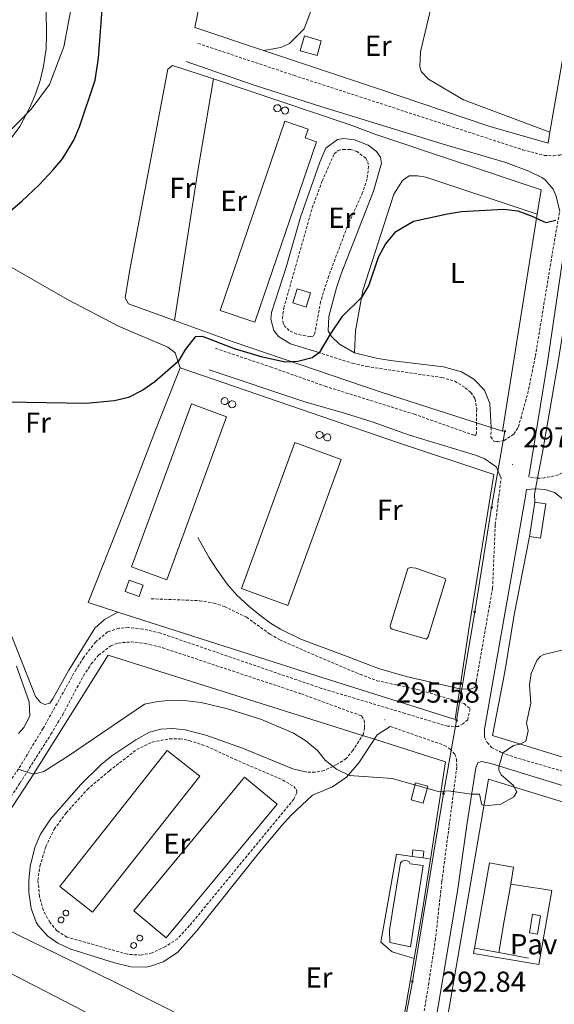
# Model space of a CAD drawing. Units: metres. Extents: x 625005 to 629513, y 4652808 to 4655858.
# Drawn here: x 626205 to 626390, y 4653795 to 4654136 of the extents above; entities that cross this region are included whole.
import ezdxf
from ezdxf.enums import TextEntityAlignment as Align

# ---------------------------------------------------------------- set-up
doc = ezdxf.new("R2010")
doc.units = ezdxf.units.M
doc.header["$MEASUREMENT"] = 0
doc.linetypes.add('TRAZOSX2', pattern=[1.5, 1, -0.5])
for name, color, linetype, lineweight in [('Carátula', 7, 'Continuous', 5), ('Level 12', 142, 'Continuous', 0), ('Level 15', 1, 'Continuous', 0), ('Level 16', 1, 'Continuous', 13), ('Level 20', 19, 'Continuous', 0), ('Level 21', 19, 'Continuous', 0), ('Level 25', 1, 'Continuous', 0), ('Level 26', 19, 'Continuous', 0), ('Level 32', 19, 'Continuous', 0), ('Level 34', 2, 'Continuous', 0), ('Level 36', 19, 'Continuous', 40), ('Level 37', 92, 'Continuous', 0), ('Level 4', 36, 'Continuous', 30), ('Level 41', 39, 'Continuous', 0), ('Level 5', 36, 'Continuous', 0), ('Level 51', 142, 'TRAZOSX2', 13), ('Level 52', 1, 'Continuous', 13), ('Level 7', 1, 'Continuous', 0)]:
    doc.layers.add(name, color=color, linetype=linetype, lineweight=lineweight)
doc.styles.add('Arial', font='ARIAL.TTF', dxfattribs={"height": 0.2})

# ---------------------------------------------------------------- blocks, each defined once
blk = doc.blocks.new('5PELE')
at = {"layer": 'Carátula', "linetype": 'Continuous', "lineweight": 5}
h = blk.add_hatch(color=9, dxfattribs=at)
edge = h.paths.add_edge_path()
edge.add_arc((0, 0), 2.85, 359.999, 719.999)
at = {"layer": 'Carátula', "color": 252, "linetype": 'Continuous', "lineweight": 5}
blk.add_circle((0, 0, 0), 2.85, dxfattribs=at)
blk = doc.blocks.new('5PATER')
at = {"layer": 'Carátula', "linetype": 'Continuous', "lineweight": 5}
h = blk.add_hatch(color=250, dxfattribs=at)
edge = h.paths.add_edge_path()
edge.add_ellipse((0, 0), major_axis=(-1.33, -1.34), ratio=0.999422, start_angle=0, end_angle=360)

msp = doc.modelspace()

# ---------------------------------------------------------------- linework, layer by layer
at = {"layer": 'Level 12', "color": 142, "linetype": 'Continuous', "lineweight": 0}
for points in [[(626346.26, 4653921.62, 297.1), (626334.39, 4653925.08, 297.05), (626333.72, 4653925.53, 297.05), (626333.64, 4653926.22, 297.05), (626339.79, 4653946.08, 297.05), (626340.53, 4653946.44, 297.05), (626342.56, 4653946.2, 297.05), (626352.69, 4653942.67, 297.05), (626352.83, 4653941.98, 297.05), (626346.86, 4653922.41, 297.05), (626346.26, 4653921.62, 297.1)], [(626334.39, 4653826.59, 294.05), (626337.23, 4653844.13, 294.05), (626337.77, 4653844.79, 294.05), (626338.69, 4653845.01, 294.05), (626339.49, 4653844.88, 294.05), (626340.22, 4653844.45, 294.05), (626340.61, 4653843.78, 294.05), (626345.1, 4653843.2, 294.05), (626340.72, 4653815.12, 294.05), (626333.58, 4653816.55, 294.05), (626333.4, 4653820.86, 294.05), (626334.39, 4653826.59, 294.05)]]:
    msp.add_polyline3d(points, dxfattribs=at)
at = {"layer": 'Level 15', "linetype": 'Continuous', "lineweight": 13}
for points in [[(626308.33, 4654123.79, 305.38), (626302.51, 4654125.44, 305.37), (626303.96, 4654130.55, 305.37), (626309.78, 4654128.9, 305.38), (626308.33, 4654123.79, 305.38)], [(626381.9, 4653957.21, 299.95), (626383.76, 4653969.12, 300.01)], [(626383.76, 4653969.12, 300.01), (626387.54, 4653968.53, 300.01), (626385.69, 4653956.62, 299.95), (626381.9, 4653957.21, 299.95)], [(626243.26, 4653942.09, 300.45), (626248.15, 4653940.3, 300.45), (626246.71, 4653936.36, 300.45), (626241.82, 4653938.15, 300.45), (626243.26, 4653942.09, 300.45)], [(626340.87, 4653865.93, 297.67), (626342.45, 4653871.89, 297.65), (626346.71, 4653870.76, 297.65), (626345.12, 4653864.79, 297.67), (626340.87, 4653865.93, 297.67)]]:
    msp.add_polyline3d(points, dxfattribs=at)
at = {"layer": 'Level 15', "color": 1, "linetype": 'Continuous', "lineweight": 0}
for points in [[(626294.58, 4654106.74, 310.32), (626295.06, 4654106.64, 310.32), (626295.46, 4654106.37, 310.32), (626295.73, 4654105.96, 310.32), (626295.81, 4654105.47, 310.32), (626295.7, 4654105, 310.32), (626295.41, 4654104.61, 310.32), (626294.99, 4654104.35, 310.32), (626294.51, 4654104.29, 310.32), (626294.03, 4654104.41, 310.32), (626293.65, 4654104.71, 310.32), (626293.41, 4654105.14, 310.32), (626293.35, 4654105.62, 310.32), (626293.49, 4654106.09, 310.32), (626293.81, 4654106.47, 310.32), (626294.24, 4654106.69, 310.32), (626294.58, 4654106.74, 310.32)], [(626297.25, 4654105.94, 310.32), (626297.73, 4654105.85, 310.32), (626298.13, 4654105.57, 310.32), (626298.39, 4654105.16, 310.32), (626298.48, 4654104.68, 310.32), (626298.37, 4654104.2, 310.32), (626298.08, 4654103.81, 310.32), (626297.66, 4654103.55, 310.32), (626297.18, 4654103.49, 310.32), (626296.7, 4654103.61, 310.32), (626296.32, 4654103.91, 310.32), (626296.08, 4654104.34, 310.32), (626296.03, 4654104.82, 310.32), (626296.17, 4654105.29, 310.32), (626296.48, 4654105.67, 310.32), (626296.91, 4654105.89, 310.32), (626297.25, 4654105.94, 310.32)], [(626304.55, 4654036.67, 302.08), (626299.9, 4654038.09, 302.12), (626301.39, 4654042.98, 302.12), (626306.04, 4654041.56, 302.08), (626304.55, 4654036.67, 302.08)], [(626276.29, 4654005.3, 306.31), (626276.77, 4654005.21, 306.31), (626277.17, 4654004.93, 306.31), (626277.44, 4654004.52, 306.31), (626277.52, 4654004.04, 306.31), (626277.41, 4654003.56, 306.31), (626277.12, 4654003.17, 306.31), (626276.7, 4654002.91, 306.31), (626276.22, 4654002.85, 306.31), (626275.75, 4654002.97, 306.31), (626275.36, 4654003.27, 306.31), (626275.12, 4654003.7, 306.31), (626275.07, 4654004.18, 306.31), (626275.21, 4654004.65, 306.31), (626275.52, 4654005.03, 306.31), (626275.95, 4654005.25, 306.31), (626276.29, 4654005.3, 306.31)], [(626278.92, 4654004.19, 306.31), (626279.4, 4654004.09, 306.31), (626279.8, 4654003.82, 306.31), (626280.07, 4654003.41, 306.31), (626280.15, 4654002.93, 306.31), (626280.04, 4654002.45, 306.31), (626279.75, 4654002.06, 306.31), (626279.33, 4654001.81, 306.31), (626278.85, 4654001.74, 306.31), (626278.38, 4654001.86, 306.31), (626277.99, 4654002.16, 306.31), (626277.75, 4654002.59, 306.31), (626277.7, 4654003.07, 306.31), (626277.84, 4654003.54, 306.31), (626278.15, 4654003.92, 306.31), (626278.58, 4654004.14, 306.31), (626278.92, 4654004.19, 306.31)], [(626309.16, 4653993.59, 305.6), (626309.64, 4653993.49, 305.6), (626310.04, 4653993.22, 305.6), (626310.31, 4653992.81, 305.6), (626310.39, 4653992.32, 305.6), (626310.28, 4653991.85, 305.6), (626309.99, 4653991.45, 305.6), (626309.57, 4653991.2, 305.6), (626309.09, 4653991.13, 305.6), (626308.61, 4653991.26, 305.6), (626308.23, 4653991.56, 305.6), (626307.99, 4653991.98, 305.6), (626307.94, 4653992.47, 305.6), (626308.08, 4653992.94, 305.6), (626308.39, 4653993.32, 305.6), (626308.82, 4653993.54, 305.6), (626309.16, 4653993.59, 305.6)], [(626311.89, 4653992.74, 305.6), (626312.36, 4653992.64, 305.6), (626312.77, 4653992.37, 305.6), (626313.03, 4653991.95, 305.6), (626313.11, 4653991.47, 305.6), (626313, 4653991, 305.6), (626312.71, 4653990.6, 305.6), (626312.3, 4653990.35, 305.6), (626311.81, 4653990.28, 305.6), (626311.34, 4653990.41, 305.6), (626310.95, 4653990.71, 305.6), (626310.71, 4653991.13, 305.6), (626310.66, 4653991.62, 305.6), (626310.8, 4653992.09, 305.6), (626311.11, 4653992.47, 305.6), (626311.55, 4653992.69, 305.6), (626311.89, 4653992.74, 305.6)], [(626341.26, 4653846.35, 296.27), (626341.52, 4653848.61, 296.27), (626345.33, 4653848.17, 296.27), (626345.07, 4653845.91, 296.27)], [(626345.07, 4653845.91, 296.27), (626341.26, 4653846.35, 296.27)], [(626221.34, 4653827.77, 301.09), (626221.73, 4653827.69, 301.09), (626222.06, 4653827.47, 301.09), (626222.27, 4653827.13, 301.09), (626222.34, 4653826.74, 301.09), (626222.25, 4653826.35, 301.09), (626222.02, 4653826.03, 301.09), (626221.67, 4653825.82, 301.09), (626221.28, 4653825.77, 301.09), (626220.89, 4653825.87, 301.09), (626220.58, 4653826.11, 301.09), (626220.38, 4653826.46, 301.09), (626220.34, 4653826.86, 301.09), (626220.45, 4653827.24, 301.09), (626220.71, 4653827.55, 301.09), (626221.06, 4653827.73, 301.09), (626221.34, 4653827.77, 301.09)], [(626219.63, 4653825.38, 301.09), (626220.02, 4653825.3, 301.09), (626220.35, 4653825.07, 301.09), (626220.57, 4653824.74, 301.09), (626220.63, 4653824.35, 301.09), (626220.54, 4653823.96, 301.09), (626220.31, 4653823.63, 301.09), (626219.97, 4653823.43, 301.09), (626219.57, 4653823.37, 301.09), (626219.18, 4653823.47, 301.09), (626218.87, 4653823.72, 301.09), (626218.67, 4653824.07, 301.09), (626218.63, 4653824.47, 301.09), (626218.74, 4653824.85, 301.09), (626219, 4653825.16, 301.09), (626219.35, 4653825.34, 301.09), (626219.63, 4653825.38, 301.09)], [(626381.84, 4653819.95, 297.08), (626382.93, 4653826.32, 297.08), (626385.72, 4653825.84, 297.08), (626384.64, 4653819.47, 297.08), (626381.84, 4653819.95, 297.08)], [(626246.93, 4653819.11, 301.38), (626247.32, 4653819.03, 301.38), (626247.65, 4653818.81, 301.38), (626247.86, 4653818.47, 301.38), (626247.93, 4653818.08, 301.38), (626247.84, 4653817.69, 301.38), (626247.6, 4653817.37, 301.38), (626247.26, 4653817.16, 301.38), (626246.87, 4653817.11, 301.38), (626246.48, 4653817.21, 301.38), (626246.17, 4653817.45, 301.38), (626245.97, 4653817.8, 301.38), (626245.93, 4653818.2, 301.38), (626246.04, 4653818.58, 301.38), (626246.29, 4653818.89, 301.38), (626246.65, 4653819.07, 301.38), (626246.93, 4653819.11, 301.38)], [(626244.82, 4653816.53, 301.43), (626245.21, 4653816.45, 301.43), (626245.54, 4653816.23, 301.43), (626245.75, 4653815.89, 301.43), (626245.82, 4653815.5, 301.43), (626245.73, 4653815.11, 301.43), (626245.49, 4653814.78, 301.43), (626245.15, 4653814.58, 301.43), (626244.76, 4653814.52, 301.43), (626244.37, 4653814.62, 301.43), (626244.05, 4653814.87, 301.43), (626243.86, 4653815.22, 301.43), (626243.81, 4653815.61, 301.43), (626243.93, 4653816, 301.43), (626244.18, 4653816.31, 301.43), (626244.54, 4653816.49, 301.43), (626244.82, 4653816.53, 301.43)]]:
    msp.add_polyline3d(points, dxfattribs=at)
at = {"layer": 'Level 15', "color": 20, "linetype": 'Continuous', "lineweight": 13}
for points in [[(626308.16, 4654093.88, 304.18), (626286.78, 4654031.37, 304.26), (626274.74, 4654035.49, 304.26), (626297.15, 4654101.04, 304.06), (626305.27, 4654098.27, 303.95), (626304.22, 4654095.22, 304.18), (626308.16, 4654093.88, 304.18)], [(626276.99, 4653998.61, 301.59), (626256.26, 4653942.18, 301.28), (626244.09, 4653946.65, 301.28), (626264.81, 4654003.08, 301.59), (626276.99, 4653998.61, 301.59)], [(626316.63, 4653983.84, 300.68), (626298.19, 4653933.34, 300.68), (626282.14, 4653939.19, 300.68), (626300.58, 4653989.7, 300.68), (626316.63, 4653983.84, 300.68)], [(626267.71, 4653874.18, 297.87), (626230.53, 4653827.05, 297.98), (626219.23, 4653835.97, 297.98), (626256.4, 4653883.09, 297.87), (626267.71, 4653874.18, 297.87)], [(626244.83, 4653827.48, 298.12), (626283.23, 4653873.82, 297.67), (626294.49, 4653864.49, 297.67), (626256.09, 4653818.15, 298.12), (626244.83, 4653827.48, 298.12)], [(626371.23, 4653813.1, 298.35), (626362.86, 4653814.56, 298.35), (626368.03, 4653844.11, 298.35), (626372.88, 4653843.26, 298.35), (626376.4, 4653842.64, 298.35), (626375.38, 4653836.8, 298.35)], [(626375.38, 4653836.8, 298.35), (626373.15, 4653824.08, 298.35), (626371.23, 4653813.1, 298.35)]]:
    msp.add_polyline3d(points, dxfattribs=at)
at = {"layer": 'Level 16', "color": 1, "linetype": 'Continuous', "lineweight": 13, "ltscale": 0.5}
for points in [[(626375.38, 4653836.8, 295.65), (626386.01, 4653835.15, 295.65)], [(626381.6, 4653811.13, 295.65), (626371.23, 4653813.1, 295.65)]]:
    msp.add_polyline3d(points, dxfattribs=at)
at = {"layer": 'Level 20', "color": 19, "linetype": 'Continuous', "lineweight": 0, "ltscale": 0.5}
for points in [[(626289.78, 4654125.53, 302.93), (626265.99, 4654133.46, 303.97), (626271.61, 4654161.23, 304.7), (626275.5, 4654185.99, 306.65), (626280.92, 4654216.66, 307.47), (626319.41, 4654204.65, 305.44), (626322.63, 4654203.54, 305.3)], [(626376.14, 4654186.86, 303.7), (626402.78, 4654178.77, 303.01), (626394.43, 4654128.9, 302.07), (626388.99, 4654097.19, 301.09)], [(626383.76, 4653969.12, 297.49), (626383.67, 4653971.79, 297.49), (626384.03, 4653973.69, 297.54), (626384.71, 4653977.35, 297.65), (626386.28, 4653985.65, 297.88), (626389.07, 4654001.63, 298.62), (626391.93, 4654018.35, 299.09), (626394.97, 4654037.29, 299.33), (626398.04, 4654055.51, 300.07), (626400.74, 4654070.9, 300.65), (626403.66, 4654088.4, 301.63), (626406.67, 4654107.13, 301.78), (626409.84, 4654125.44, 302.21), (626413.97, 4654149.31, 302.6)], [(626519.58, 4654141.21, 296.39), (626511.33, 4654114.37, 296.11), (626505.39, 4654092.99, 295.8), (626503.9, 4654079.32, 295.68), (626501.73, 4654060.35, 295.92), (626499.78, 4654044.56, 296.04), (626497.74, 4654029.12, 295.84), (626494.04, 4654008.37, 295.57), (626491.06, 4653992.48, 295.33), (626487.77, 4653974.1, 294.9), (626483.48, 4653952.01, 295.14), (626481.53, 4653938.31, 294.71), (626479.39, 4653923.09, 294.71), (626475.57, 4653899, 293.62), (626472.87, 4653882.96, 292.52), (626470.48, 4653866.29, 292.14), (626469.39, 4653857.84, 292.1), (626446.48, 4653864.1, 292.46), (626424.2, 4653871.32, 293.35), (626399.77, 4653878.79, 294.13), (626369.03, 4653888.22, 295.5), (626373.37, 4653910.33, 296.28), (626376.57, 4653930.08, 296.82), (626381.9, 4653957.21, 297.06)], [(626388.99, 4654097.19, 301.09), (626388.35, 4654093.45, 300.98), (626367.8, 4654099.31, 300.59), (626328.93, 4654112.51, 301.71), (626298.09, 4654122.76, 302.57), (626289.78, 4654125.53, 302.93)], [(626258.99, 4654031.98, 300.2), (626267.19, 4654084.55, 302.58), (626272.48, 4654115.66, 303.51)], [(626272.48, 4654115.66, 303.51), (626319.43, 4654099.88, 301.17), (626328.69, 4654096.42, 301.62), (626385.88, 4654077.28, 300.21), (626384.53, 4654068.84, 299.98)], [(626384.53, 4654068.84, 299.98), (626372.57, 4653993.71, 297.94), (626368.57, 4653994.99, 298.02), (626363.52, 4653996.6, 298.14), (626330.49, 4654007.15, 298.87), (626279.23, 4654024.62, 300.08), (626258.99, 4654031.98, 300.2)], [(626239.33, 4653931.03, 297.29), (626229, 4653934.33, 297.44), (626241.36, 4653965.48, 297.9), (626252.36, 4653994.06, 298.68), (626260.9, 4654015.62, 299.85)], [(626260.9, 4654015.62, 299.85), (626336.57, 4653989.58, 297.98), (626369.59, 4653978.62, 297.46), (626360.95, 4653925.88, 296.76), (626357.72, 4653904.45, 296.44)], [(626357.07, 4653900.11, 296.37), (626356.13, 4653893.85, 296.28), (626310.84, 4653908.14, 296.24), (626239.33, 4653931.03, 297.29)], [(626341.91, 4653810.99, 293.52), (626335.25, 4653772.65, 292.33), (626332.23, 4653756.5, 291.31), (626283.39, 4653780.13, 293.03), (626237.81, 4653803.02, 293.81), (626181.15, 4653830.64, 295.04), (626208.96, 4653873.06, 295.29), (626235.98, 4653916.08, 296.69), (626324.06, 4653888.27, 296), (626328.16, 4653886.97, 295.97), (626352.78, 4653879.19, 295.77), (626347.57, 4653845.48, 294.64)], [(626357.72, 4653904.45, 296.44), (626357.07, 4653900.11, 296.37)], [(626367.65, 4653873.18, 295.49), (626466.58, 4653842.72, 292.45), (626466.41, 4653794.96, 291.16), (626464.84, 4653734.25, 290.22), (626463.05, 4653718.33, 289.6), (626459.93, 4653708.66, 288.9), (626452.58, 4653694.05, 289.05), (626419.35, 4653710.82, 291.16), (626383.14, 4653730.38, 291.08), (626346.38, 4653749.39, 291.39), (626352.8, 4653786.59, 292.87), (626367.65, 4653873.18, 295.49)], [(626341.26, 4653846.35, 295.1), (626335.83, 4653847.17, 294.57), (626330.43, 4653816.67, 294.17), (626334.33, 4653813.28, 293.56), (626341.91, 4653810.99, 293.52)], [(626347.57, 4653845.48, 294.64), (626344.82, 4653827.71, 294.04), (626341.91, 4653810.99, 293.52)], [(626345.07, 4653845.91, 294.74), (626347.57, 4653845.48, 294.64)]]:
    msp.add_polyline3d(points, dxfattribs=at)
at = {"layer": 'Level 21', "color": 19, "linetype": 'Continuous', "lineweight": 0}
for points in [[(626381.61, 4653977.84, 297.22), (626388.16, 4654017.58, 298.4), (626393.68, 4654055.08, 299.41), (626398.77, 4654082.92, 300.91), (626404.18, 4654113.84, 301.61), (626409.75, 4654149.73, 302.24), (626413.76, 4654172.91, 302.62), (626414.76, 4654175.91, 302.78), (626415.85, 4654176.69, 302.78), (626417.63, 4654177, 302.78), (626421.18, 4654176.57, 302.74), (626443.98, 4654169.29, 302.05), (626464.58, 4654162.7, 300.95), (626489.5, 4654155.06, 298.91), (626514.48, 4654147.44, 296.45), (626518.32, 4654145.89, 296.21), (626521.79, 4654143.36, 295.78), (626523.49, 4654140.81, 295.63)], [(626392.35, 4654069.78, 300.26), (626391.13, 4654075.1, 300.47), (626390.04, 4654077.47, 300.63), (626387.32, 4654080.74, 300.78), (626386.11, 4654081.56, 300.82), (626381.64, 4654083.76, 300.86), (626373.71, 4654086.75, 300.35), (626351.7, 4654093.23, 300.57), (626310.01, 4654106, 301.24), (626286.23, 4654113.59, 302.58), (626262.98, 4654121.66, 303.46)], [(626321.3, 4654020.81, 299.59), (626316.13, 4654023.77, 299.76), (626313.29, 4654026.48, 299.96), (626312.12, 4654028.42, 300.08), (626312.43, 4654033.41, 300.11), (626315.08, 4654043.36, 300.4), (626316.69, 4654048.1, 300.5), (626327.87, 4654076.83, 300.58), (626330.67, 4654086.5, 300.82), (626330.24, 4654088.55, 300.82), (626328.92, 4654090.57, 300.82), (626325.97, 4654092.75, 300.82), (626321.32, 4654094.59, 300.78), (626317.61, 4654095.08, 300.78), (626315.35, 4654094.63, 300.78), (626311.34, 4654091.63, 301.16), (626309.27, 4654086.82, 301.13), (626302.55, 4654067.81, 301.04), (626297.66, 4654050.45, 301.44), (626292.6, 4654034.8, 301.44), (626292.35, 4654032.42, 301.36), (626293.34, 4654028.57, 300.97), (626295.01, 4654026.43, 300.74), (626299.13, 4654023.94, 300.74), (626308.58, 4654020.97, 300.04)], [(626368.57, 4653994.99, 297.84), (626368.17, 4654003.25, 298.31), (626366.32, 4654007.82, 298.31), (626362.67, 4654011.73, 298.31), (626358.33, 4654014.23, 298.56), (626352.06, 4654015.91, 298.68), (626333.76, 4654018.17, 298.7), (626328.84, 4654018.96, 298.98), (626321.3, 4654020.81, 299.59)], [(626270.97, 4654014.93, 299.72), (626303.79, 4654003.95, 299.62), (626318.21, 4653999.78, 299.35), (626327.75, 4653996.83, 298.87), (626340.29, 4653992.33, 297.84), (626363.14, 4653985.37, 297.62), (626366.47, 4653984.07, 297.56), (626370.31, 4653981.33, 297.48), (626372.09, 4653977.34, 297.37)], [(626366.29, 4653887.64, 295.44), (626366.26, 4653890.42, 295.44), (626369.98, 4653911.47, 296.38), (626377.32, 4653952.69, 296.61), (626380.51, 4653971.12, 297.02), (626380.88, 4653973.42, 297.09), (626384.03, 4653973.69, 297.21), (626387.33, 4653973.5, 297.24), (626390.53, 4653972.45, 297.27), (626402.21, 4653963.15, 297.49), (626406.42, 4653961.82, 297.52), (626411.01, 4653961.59, 297.52), (626416.68, 4653962.4, 297.55), (626421.27, 4653964.04, 297.64), (626425.75, 4653966.91, 297.64), (626431.3, 4653972.46, 297.63), (626446.96, 4653990.71, 297.8), (626451.14, 4653993.46, 297.8), (626455.13, 4653994.27, 297.8)], [(626357.72, 4653904.45, 296.07), (626339.22, 4653908.73, 296.2), (626329.59, 4653911.45, 296.16), (626319.69, 4653915.27, 296.2), (626302.76, 4653921.64, 296.78), (626295.71, 4653925.05, 296.79), (626292.52, 4653926.97, 296.79), (626288.52, 4653929.95, 297.15), (626284.71, 4653933.06, 297.62), (626280.57, 4653936.83, 297.82), (626277.27, 4653940.59, 297.82), (626273.59, 4653945.77, 297.77), (626270.88, 4653949.97, 297.75), (626267.05, 4653956.78, 298)], [(626362.96, 4653904.86, 296.16), (626361.35, 4653904.26, 296.07), (626357.72, 4653904.45, 296.07)], [(626333.7, 4653891.37, 295.52), (626329.17, 4653888.53, 295.59), (626322.84, 4653878.77, 295.28), (626318.53, 4653873.81, 295), (626313.62, 4653870.48, 294.69), (626306.73, 4653867.54, 294.57), (626299.38, 4653860.65, 294.57), (626295.96, 4653857.01, 294.57), (626288.38, 4653847.83, 294.61), (626266.53, 4653820.44, 294.42), (626260, 4653813.08, 294.26), (626255.02, 4653809.81, 294.14), (626250.25, 4653808.2, 294.12), (626248.89, 4653808.01, 294.1), (626243.88, 4653808.18, 294.04), (626238.15, 4653809.51, 293.96), (626223.1, 4653814.24, 293.72), (626218.59, 4653816.34, 293.79), (626215.04, 4653818.73, 293.91), (626211.72, 4653822.46, 294.03), (626211.06, 4653823.63, 294.07), (626209.33, 4653828.32, 294.24), (626208.51, 4653834, 294.34), (626208.46, 4653837.92, 294.38), (626208.95, 4653842.86, 294.4), (626210.55, 4653849.51, 294.46), (626212.53, 4653854.11, 294.58), (626216.05, 4653859.33, 294.74), (626226.36, 4653871.19, 294.57), (626233.51, 4653878.17, 294.43), (626237.2, 4653881.23, 294.38), (626245.51, 4653886.76, 294.72), (626250.33, 4653889.43, 294.77), (626254.17, 4653890.43, 294.73), (626258.25, 4653890.68, 294.69), (626262.6, 4653890.19, 294.69), (626269.78, 4653888.39, 294.46), (626282.46, 4653883.85, 294.65), (626299.97, 4653876.68, 294.81), (626304.84, 4653875.52, 294.8)], [(626469.63, 4653844.69, 290.96), (626467.95, 4653847.59, 291.15), (626464.67, 4653850.15, 291.31), (626459.83, 4653852.33, 291.7), (626447.31, 4653855.72, 291.93), (626417.57, 4653863.6, 293.6), (626393.64, 4653870.8, 294.08), (626368.49, 4653878.58, 295.21), (626365.3, 4653879.23, 295.25), (626363.99, 4653878.8, 295.25), (626363.31, 4653877.05, 295.25), (626360.27, 4653858, 294.74), (626356.98, 4653834.36, 294.28), (626346.34, 4653771.09, 291.81), (626343.55, 4653757.6, 291.34), (626340.98, 4653747.96, 290.84), (626337.97, 4653740.04, 290.64), (626335.75, 4653735.96, 290.4), (626330.47, 4653728.41, 290.11), (626323.97, 4653720.81, 289.77), (626317.33, 4653714.17, 289.55), (626309.98, 4653707.39, 289.51), (626300.6, 4653697.57, 289.38), (626277.89, 4653672.29, 289.04)]]:
    msp.add_polyline3d(points, dxfattribs=at)
at = {"layer": 'Level 21', "color": 19, "linetype": 'TRAZOSX2', "lineweight": 0}
for points in [[(626267.07, 4654127.97, 303.52), (626300.25, 4654116.91, 302.5), (626353.57, 4654099.59, 300.4), (626369.33, 4654094.46, 300.62), (626379.47, 4654091.16, 300.76), (626386.96, 4654089.2, 301.07), (626390.18, 4654089.05, 301.07), (626392.42, 4654089.3, 301.07), (626394.14, 4654089.92, 301.07), (626396.01, 4654091.35, 301.08), (626401.54, 4654125.62, 301.88), (626409.1, 4654174.56, 302.75)], [(626305.88, 4654026.41, 300.18), (626301.27, 4654027.25, 300.62), (626298.69, 4654028.51, 300.73), (626297.18, 4654029.93, 301.02), (626296.61, 4654030.94, 301.22), (626296.3, 4654032.76, 301.4), (626296.8, 4654036.28, 301.4), (626306.64, 4654070.96, 301.3), (626310.11, 4654080.33, 301.09), (626314.25, 4654089.7, 300.95), (626315.6, 4654090.89, 300.91), (626317.33, 4654091.27, 300.91), (626319.86, 4654091.2, 300.91), (626321.97, 4654090.63, 300.91), (626325.23, 4654088.21, 300.8), (626325.89, 4654086.98, 300.72), (626326.17, 4654085.36, 300.64), (626325.62, 4654081.04, 300.48), (626324.08, 4654076.28, 300.48), (626318.8, 4654064.54, 300.48), (626312.37, 4654047.43, 300.32), (626309.55, 4654038.49, 300.25), (626307.56, 4654027.56, 300.25), (626306.99, 4654026.61, 300.29), (626305.88, 4654026.41, 300.18)], [(626368.57, 4653994.99, 297.84), (626368.56, 4653991.73, 297.8), (626369.65, 4653990.14, 297.68), (626370.71, 4653990.02, 297.68), (626370.81, 4653990.03, 297.68), (626373.08, 4653990.43, 297.68), (626376.48, 4653992.67, 297.72), (626378.04, 4653995.08, 297.76), (626381.28, 4654006.67, 298.09), (626383.93, 4654019.67, 298.45), (626390.03, 4654056.57, 299.58), (626392.35, 4654069.78, 300.26)], [(626308.58, 4654020.97, 300.04), (626320.65, 4654017.17, 299.14), (626325.52, 4654016.04, 298.95), (626351.55, 4654012.25, 298.75), (626356.01, 4654010.98, 298.71), (626359.65, 4654008.73, 298.6), (626361.53, 4654007.09, 298.6), (626363.11, 4654004.81, 298.56), (626363.6, 4654001.24, 298.48), (626363.52, 4653996.6, 297.83), (626363.54, 4653992.96, 297.83), (626363.29, 4653992.25, 297.83), (626362.63, 4653992.24, 297.76), (626342.08, 4653999.51, 298.07), (626311.46, 4654009.12, 299.35), (626292.59, 4654015.78, 299.12), (626272.78, 4654022.48, 299.8)], [(626362.96, 4653904.86, 296.16), (626363.49, 4653907.26, 296.22), (626369.1, 4653939.26, 296.52), (626370.04, 4653961.3, 297.02), (626371.09, 4653969.55, 297.2), (626372.09, 4653977.34, 297.37)], [(626394.49, 4653980.01, 297.63), (626391.95, 4653978.57, 297.55), (626387.06, 4653977.45, 297.26), (626384.71, 4653977.35, 297.22), (626381.61, 4653977.84, 297.22)], [(626250.92, 4653935.63, 297.54), (626267.67, 4653934.94, 297.54), (626272.59, 4653934.15, 297.54), (626276.26, 4653932.96, 297.54), (626283.9, 4653929.21, 297.62), (626292.01, 4653923.37, 296.79), (626295.44, 4653921.37, 296.53), (626309.17, 4653915.35, 296.46), (626323.19, 4653909.46, 296.02), (626329.08, 4653907.24, 295.91), (626343.13, 4653904.2, 295.91), (626357.07, 4653900.11, 296.06)], [(626357.07, 4653900.11, 296.06), (626359.24, 4653899.33, 296.06), (626361.35, 4653897.51, 296.06), (626360.51, 4653893.73, 295.88), (626358.83, 4653892.29, 295.8), (626357.26, 4653891.41, 295.76), (626353.58, 4653891.45, 295.65), (626338.79, 4653895.92, 295.46), (626309.89, 4653904.57, 295.93), (626254.11, 4653923.71, 296.39), (626247.95, 4653925.13, 296.4), (626242.98, 4653925.64, 296.47), (626239.71, 4653925.41, 296.51), (626235.78, 4653924.13, 296.51), (626231.59, 4653920.63, 296.43), (626227.55, 4653915.35, 296.33), (626224.88, 4653911.15, 296.23), (626213.44, 4653890.75, 295.47), (626205.7, 4653877.92, 295.02), (626194.82, 4653861.41, 294.79), (626161.06, 4653807.82, 294.58), (626151.54, 4653794.44, 294.38)], [(626188.3, 4653845.83, 294.66), (626205.46, 4653871.81, 294.96), (626216.17, 4653888.69, 295.28), (626220.23, 4653895.52, 295.52), (626227.39, 4653908.9, 296.24), (626230.15, 4653913.04, 296.39), (626232.68, 4653916.1, 296.44), (626236.91, 4653919.32, 296.44), (626239.44, 4653920.28, 296.44), (626243.87, 4653920.67, 296.59), (626248.83, 4653920.13, 296.52), (626254.77, 4653918.66, 296.52), (626302.93, 4653902.65, 296.02), (626323.72, 4653895.03, 295.68), (626324.63, 4653893.54, 295.51), (626324.81, 4653890.99, 295.51), (626324.39, 4653888.79, 295.51), (626320.75, 4653883.09, 295.31), (626318.42, 4653880.29, 295.2), (626315.1, 4653878.16, 295.08), (626310.78, 4653876.15, 294.92), (626307.67, 4653875.55, 294.85), (626304.84, 4653875.52, 294.8)], [(626333.7, 4653891.37, 295.52), (626352.44, 4653884.83, 295.52), (626354.31, 4653883.59, 295.52), (626356.07, 4653881.79, 295.48), (626356.58, 4653880.09, 295.4), (626356.73, 4653877.41, 295.32), (626351.55, 4653837.62, 294.37), (626349.31, 4653817.76, 293.56), (626347.06, 4653802.71, 293.09), (626342.45, 4653774.74, 291.87)], [(626279.8, 4653880.04, 294.65), (626296.41, 4653872.85, 294.65), (626300.24, 4653870.6, 294.69), (626301.2, 4653869.5, 294.65), (626301.35, 4653868.35, 294.57), (626300.28, 4653866.21, 294.5), (626264.18, 4653822.41, 294.34), (626260.01, 4653817.88, 294.26), (626255.84, 4653815.14, 294.26), (626251.18, 4653813, 294.18), (626247.36, 4653812.19, 294.18), (626242.64, 4653812.49, 294.1), (626221.7, 4653818.45, 293.83), (626218.24, 4653820.65, 293.79), (626215.74, 4653823.59, 293.87), (626213.53, 4653827.68, 293.95), (626212.21, 4653832.5, 294.05), (626211.66, 4653838.12, 294.14), (626212.37, 4653843.05, 294.23), (626214.4, 4653849.8, 294.42), (626217.28, 4653855.8, 294.48), (626221.45, 4653861.43, 294.53), (626228.77, 4653869.59, 294.53), (626236.4, 4653876.05, 294.46), (626245.89, 4653883.42, 294.49), (626251.25, 4653885.99, 294.5), (626257.24, 4653887.1, 294.53), (626260.83, 4653887.12, 294.53), (626264.06, 4653886.51, 294.53), (626270.06, 4653884.53, 294.5), (626279.8, 4653880.04, 294.65)], [(626366.29, 4653887.64, 295.44), (626367.29, 4653885.89, 295.44), (626368.72, 4653884.1, 295.21), (626372, 4653882.49, 295.04), (626372.33, 4653882.36, 295.02), (626376.68, 4653880.73, 294.82), (626407.54, 4653871.76, 293.84)]]:
    msp.add_polyline3d(points, dxfattribs=at)
at = {"layer": 'Level 25', "color": 1, "linetype": 'Continuous', "lineweight": 0}
msp.add_polyline3d([(626386.01, 4653835.15, 294.52), (626389.66, 4653834.58, 294.52), (626385.13, 4653808.93, 294.52), (626362.54, 4653812.81, 294.34), (626362.86, 4653814.56, 294.34)], dxfattribs=at)
at = {"layer": 'Level 32', "color": 6, "linetype": 'Continuous', "lineweight": 0, "ltscale": 0.5}
msp.add_polyline3d([(626373.34, 4653993.61, 297.77), (626368.77, 4653967.18, 297.16), (626362.91, 4653931.05, 296.44), (626356.65, 4653893.44, 295.82), (626352.14, 4653868.16, 295.02), (626341.32, 4653803.06, 293.14), (626329.37, 4653740.17, 290.6), (626299.38, 4653710.34, 289.98), (626271.8, 4653680.68, 289.07), (626244.38, 4653654.74, 288.2), (626218.04, 4653628.02, 287.65), (626196.89, 4653607.62, 287.09), (626181.54, 4653592.51, 286.44), (626154.78, 4653563.99, 286.08), (626175.16, 4653564.72, 285.55)], dxfattribs=at)
at = {"layer": 'Level 34', "color": 19, "linetype": 'Continuous', "lineweight": 13, "ltscale": 0.5}
msp.add_polyline3d([(625897.87, 4653963.2, 279.07), (626329.37, 4653740.17, 290.6), (626446.37, 4653689.04, 287.84), (626694.84, 4653270.56, 279.95), (626697.49, 4653231.67, 279.43)], dxfattribs=at)
at = {"layer": 'Level 36', "color": 92, "linetype": 'Continuous', "lineweight": 0}
for points in [[(626289.78, 4654125.53, 302.93), (626295.75, 4654126.52, 303.01), (626298.83, 4654127.9, 302.93), (626303.89, 4654133.07, 302.93), (626306.12, 4654139.11, 303.01), (626312.93, 4654168.28, 303.94), (626320.36, 4654194.47, 305.66), (626322.63, 4654203.54, 305.3)], [(626376.14, 4654186.86, 302.44), (626371.99, 4654184.3, 302.46), (626366.24, 4654179.47, 302.66), (626362.93, 4654177.48, 302.66), (626358.99, 4654175.62, 302.63), (626356.85, 4654172.56, 302.54), (626350.76, 4654152.9, 302.54), (626344.17, 4654125.05, 301.45), (626343.86, 4654119.8, 301.29), (626344.33, 4654118.25, 301.21), (626346.95, 4654115.57, 301.13), (626359.03, 4654108.42, 300.35), (626388.99, 4654097.19, 301.09)], [(626223.71, 4654143.43, 296.64), (626220.61, 4654126.82, 295.94), (626215.61, 4654113.73, 295.32), (626209.32, 4654105.16, 295.08), (626200.31, 4654095.9, 294.62)], [(626272.48, 4654115.66, 303.51), (626258.25, 4654120.33, 303.9), (626256.59, 4654119.1, 303.9), (626243.32, 4654048.98, 301.02), (626241.91, 4654039.84, 300.78), (626243.02, 4654037.75, 300.78), (626258.99, 4654031.98, 300.2)], [(626384.53, 4654068.84, 299.98), (626346.01, 4654081.66, 300.22), (626343.13, 4654082.09, 300.22), (626340.27, 4654082.08, 300.22), (626337.87, 4654080.47, 300.22), (626334.86, 4654075.78, 300.22), (626324.22, 4654042.41, 300.06), (626321.68, 4654028.43, 299.75), (626321.3, 4654020.81, 299.59)], [(626202.37, 4654050.51, 301.67), (626221.88, 4654039.26, 300.92), (626239.6, 4654030.03, 300.61), (626256.64, 4654022.76, 300.42), (626259.15, 4654020.85, 300.22), (626260.9, 4654015.62, 299.85)], [(626239.33, 4653931.03, 297.29), (626234.67, 4653928.48, 297.08), (626231.31, 4653925.41, 296.76), (626222.36, 4653910.85, 296.37), (626216.97, 4653901.19, 295.98), (626215.73, 4653899.46, 295.73), (626214.03, 4653899.05, 295.43), (626212.57, 4653899.71, 295.4), (626210.85, 4653901.76, 295.25), (626200.31, 4653928.39, 296.33)]]:
    msp.add_polyline3d(points, dxfattribs=at)
at = {"layer": 'Level 4', "color": 36, "linetype": 'Continuous', "lineweight": 30}
for points in [[(626194.85, 4654063.87, 300), (626206.04, 4654073.3, 300), (626211.93, 4654078.85, 300), (626216.99, 4654084.14, 300), (626220.13, 4654088.03, 300), (626224.1, 4654094.46, 300), (626226.09, 4654099.03, 300), (626231.52, 4654115.19, 300), (626232.58, 4654122.89, 300), (626234.41, 4654146.02, 300)], [(626391.01, 4654066.62, 300), (626387.64, 4654065.77, 300), (626382.64, 4654068.17, 300), (626377.96, 4654069.92, 300), (626372.87, 4654070.43, 300), (626358.4, 4654069.65, 300), (626353.46, 4654068.85, 300), (626341.77, 4654066.26, 300), (626335.28, 4654062.44, 300), (626332.01, 4654058.59, 300), (626329.5, 4654053.8, 300), (626326.21, 4654044.22, 300), (626323.77, 4654039.93, 300), (626316.93, 4654033.24, 300), (626312.83, 4654027.25, 300), (626309, 4654020.83, 300), (626306.61, 4654019.09, 300), (626301.65, 4654017.85, 300), (626297.23, 4654017.62, 300), (626289.41, 4654019.34, 300), (626279.78, 4654022.14, 300), (626268.7, 4654026.5, 300), (626266.08, 4654026.37, 300), (626262.82, 4654022.06, 300), (626260.17, 4654017.81, 300), (626252.12, 4654010.78, 300), (626248.02, 4654007.88, 300), (626243.04, 4654005.33, 300), (626238.19, 4654004.16, 300), (626228.35, 4654003.19, 300), (626200.82, 4654003.74, 300)]]:
    msp.add_polyline3d(points, dxfattribs=at)
at = {"layer": 'Level 5', "color": 36, "linetype": 'Continuous', "lineweight": 0}
for points in [[(626201.15, 4654093.4, 295), (626205.37, 4654099.17, 295), (626208.88, 4654105.81, 295), (626210.84, 4654110.43, 295), (626212.41, 4654115.16, 295), (626213.56, 4654120.03, 295), (626214.46, 4654126.12, 295), (626214.67, 4654131.1, 295), (626214.48, 4654139.52, 295)], [(626398.36, 4653919.08, 295), (626386.91, 4653916.33, 295), (626385.64, 4653915.61, 295), (626384.45, 4653914.21, 295), (626382.43, 4653909.71, 295), (626381.9, 4653905.78, 295), (626382.37, 4653899.51, 295), (626380.88, 4653892.61, 295), (626381.41, 4653889.93, 295), (626380.61, 4653886.34, 295), (626378.52, 4653885.25, 295), (626376.4, 4653884.81, 295), (626372.7, 4653882.23, 295), (626371.23, 4653877.34, 295), (626371.33, 4653876.33, 295), (626372.05, 4653874.61, 295), (626376.35, 4653870.96, 295), (626377.48, 4653868.69, 295), (626376.42, 4653867.03, 295), (626372.02, 4653864.47, 295), (626367.53, 4653864.03, 295), (626365.35, 4653864.28, 295), (626364.56, 4653867.99, 295), (626361.86, 4653867.96, 295), (626353.69, 4653869.12, 295), (626350.7, 4653868.74, 295), (626334.31, 4653873.35, 295), (626319.6, 4653874.37, 295), (626315.04, 4653876.61, 295), (626311.14, 4653879.73, 295), (626308.45, 4653883.04, 295), (626304.42, 4653886.43, 295), (626300.13, 4653889.02, 295), (626289.11, 4653893.78, 295), (626277.78, 4653897.36, 295), (626268.15, 4653899.66, 295), (626263.18, 4653900.23, 295), (626258.13, 4653900.46, 295), (626253.15, 4653900.09, 295), (626248.55, 4653899.11, 295), (626222.21, 4653881.25, 295), (626213.71, 4653875.81, 295), (626210.08, 4653874.85, 295), (626204.81, 4653876.58, 295)], [(626204.91, 4653888.98, 295), (626206.82, 4653891.03, 295), (626208.8, 4653894.91, 295), (626208.67, 4653899.93, 295), (626204.2, 4653912.3, 295)]]:
    msp.add_polyline3d(points, dxfattribs=at)
at = {"layer": 'Level 51', "color": 142, "linetype": 'Continuous', "lineweight": 0}
for points in [[(626346.26, 4653921.62, 297.05), (626334.39, 4653925.08, 297.05), (626333.72, 4653925.53, 297.05), (626333.64, 4653926.22, 297.05), (626339.79, 4653946.08, 297.05), (626340.53, 4653946.44, 297.05), (626342.56, 4653946.2, 297.05), (626352.69, 4653942.67, 297.05), (626352.83, 4653941.98, 297.05), (626346.86, 4653922.41, 297.05), (626346.26, 4653921.62, 297.05)], [(626334.39, 4653826.59, 294.05), (626337.23, 4653844.13, 294.05), (626337.77, 4653844.79, 294.05), (626338.69, 4653845.01, 294.05), (626339.49, 4653844.88, 294.05), (626340.22, 4653844.45, 294.05), (626340.61, 4653843.78, 294.05), (626345.1, 4653843.2, 294.05), (626340.72, 4653815.12, 294.05), (626333.58, 4653816.55, 294.05), (626333.4, 4653820.86, 294.05), (626334.39, 4653826.59, 294.05)]]:
    msp.add_polyline3d(points, close=True, dxfattribs=at)
at = {"layer": 'Level 52', "color": 1, "linetype": 'Continuous', "lineweight": 13}
for points in [[(626308.33, 4654123.79, 305.38), (626302.51, 4654125.44, 305.37), (626303.96, 4654130.55, 305.37), (626309.78, 4654128.9, 305.38), (626308.33, 4654123.79, 305.38)], [(626308.16, 4654093.88, 304.18), (626286.78, 4654031.37, 304.26), (626274.74, 4654035.49, 304.26), (626297.15, 4654101.04, 304.06), (626305.27, 4654098.27, 303.95), (626304.22, 4654095.22, 304.18), (626308.16, 4654093.88, 304.18)], [(626276.99, 4653998.61, 301.59), (626256.26, 4653942.18, 301.28), (626244.09, 4653946.65, 301.28), (626264.81, 4654003.08, 301.59), (626276.99, 4653998.61, 301.59)], [(626316.63, 4653983.84, 300.68), (626298.19, 4653933.34, 300.68), (626282.14, 4653939.19, 300.68), (626300.58, 4653989.7, 300.68), (626316.63, 4653983.84, 300.68)], [(626381.9, 4653957.21, 299.95), (626383.76, 4653969.12, 300.01), (626387.54, 4653968.53, 300.01), (626385.69, 4653956.62, 299.95), (626381.9, 4653957.21, 299.95)], [(626243.26, 4653942.09, 300.45), (626248.15, 4653940.3, 300.45), (626246.71, 4653936.36, 300.45), (626241.82, 4653938.15, 300.45), (626243.26, 4653942.09, 300.45)], [(626267.71, 4653874.18, 297.87), (626230.53, 4653827.05, 297.98), (626219.23, 4653835.97, 297.98), (626256.4, 4653883.09, 297.87), (626267.71, 4653874.18, 297.87)], [(626244.83, 4653827.48, 298.12), (626283.23, 4653873.82, 297.67), (626294.49, 4653864.49, 297.67), (626256.09, 4653818.15, 298.12), (626244.83, 4653827.48, 298.12)], [(626340.87, 4653865.93, 297.67), (626342.45, 4653871.89, 297.65), (626346.71, 4653870.76, 297.65), (626345.12, 4653864.79, 297.67), (626340.87, 4653865.93, 297.67)], [(626371.23, 4653813.1, 298.35), (626362.86, 4653814.56, 298.35), (626368.03, 4653844.11, 298.35), (626372.88, 4653843.26, 298.35), (626376.4, 4653842.64, 298.35), (626375.38, 4653836.8, 298.35), (626373.15, 4653824.08, 298.35), (626371.23, 4653813.1, 298.35)]]:
    msp.add_polyline3d(points, close=True, dxfattribs=at)
at = {"layer": 'Level 52', "color": 1, "linetype": 'Continuous', "lineweight": 0}
for points in [[(626294.58, 4654106.74, 310.32), (626295.06, 4654106.64, 310.32), (626295.46, 4654106.37, 310.32), (626295.73, 4654105.96, 310.32), (626295.81, 4654105.47, 310.32), (626295.7, 4654105, 310.32), (626295.41, 4654104.61, 310.32), (626294.99, 4654104.35, 310.32), (626294.51, 4654104.29, 310.32), (626294.03, 4654104.41, 310.32), (626293.65, 4654104.71, 310.32), (626293.41, 4654105.14, 310.32), (626293.35, 4654105.62, 310.32), (626293.49, 4654106.09, 310.32), (626293.81, 4654106.47, 310.32), (626294.24, 4654106.69, 310.32), (626294.58, 4654106.74, 310.32)], [(626297.25, 4654105.94, 310.32), (626297.73, 4654105.85, 310.32), (626298.13, 4654105.57, 310.32), (626298.39, 4654105.16, 310.32), (626298.48, 4654104.68, 310.32), (626298.37, 4654104.2, 310.32), (626298.08, 4654103.81, 310.32), (626297.66, 4654103.55, 310.32), (626297.18, 4654103.49, 310.32), (626296.7, 4654103.61, 310.32), (626296.32, 4654103.91, 310.32), (626296.08, 4654104.34, 310.32), (626296.03, 4654104.82, 310.32), (626296.17, 4654105.29, 310.32), (626296.48, 4654105.67, 310.32), (626296.91, 4654105.89, 310.32), (626297.25, 4654105.94, 310.32)], [(626304.55, 4654036.67, 302.08), (626299.9, 4654038.09, 302.12), (626301.39, 4654042.98, 302.12), (626306.04, 4654041.56, 302.08), (626304.55, 4654036.67, 302.08)], [(626276.29, 4654005.3, 306.31), (626276.77, 4654005.21, 306.31), (626277.17, 4654004.93, 306.31), (626277.44, 4654004.52, 306.31), (626277.52, 4654004.04, 306.31), (626277.41, 4654003.56, 306.31), (626277.12, 4654003.17, 306.31), (626276.7, 4654002.91, 306.31), (626276.22, 4654002.85, 306.31), (626275.75, 4654002.97, 306.31), (626275.36, 4654003.27, 306.31), (626275.12, 4654003.7, 306.31), (626275.07, 4654004.18, 306.31), (626275.21, 4654004.65, 306.31), (626275.52, 4654005.03, 306.31), (626275.95, 4654005.25, 306.31), (626276.29, 4654005.3, 306.31)], [(626278.92, 4654004.19, 306.31), (626279.4, 4654004.09, 306.31), (626279.8, 4654003.82, 306.31), (626280.07, 4654003.41, 306.31), (626280.15, 4654002.93, 306.31), (626280.04, 4654002.45, 306.31), (626279.75, 4654002.06, 306.31), (626279.33, 4654001.81, 306.31), (626278.85, 4654001.74, 306.31), (626278.38, 4654001.86, 306.31), (626277.99, 4654002.16, 306.31), (626277.75, 4654002.59, 306.31), (626277.7, 4654003.07, 306.31), (626277.84, 4654003.54, 306.31), (626278.15, 4654003.92, 306.31), (626278.58, 4654004.14, 306.31), (626278.92, 4654004.19, 306.31)], [(626309.16, 4653993.59, 305.6), (626309.64, 4653993.49, 305.6), (626310.04, 4653993.22, 305.6), (626310.31, 4653992.81, 305.6), (626310.39, 4653992.32, 305.6), (626310.28, 4653991.85, 305.6), (626309.99, 4653991.45, 305.6), (626309.57, 4653991.2, 305.6), (626309.09, 4653991.13, 305.6), (626308.61, 4653991.26, 305.6), (626308.23, 4653991.56, 305.6), (626307.99, 4653991.98, 305.6), (626307.94, 4653992.47, 305.6), (626308.08, 4653992.94, 305.6), (626308.39, 4653993.32, 305.6), (626308.82, 4653993.54, 305.6), (626309.16, 4653993.59, 305.6)], [(626311.89, 4653992.74, 305.6), (626312.36, 4653992.64, 305.6), (626312.77, 4653992.37, 305.6), (626313.03, 4653991.95, 305.6), (626313.11, 4653991.47, 305.6), (626313, 4653991, 305.6), (626312.71, 4653990.6, 305.6), (626312.3, 4653990.35, 305.6), (626311.81, 4653990.28, 305.6), (626311.34, 4653990.41, 305.6), (626310.95, 4653990.71, 305.6), (626310.71, 4653991.13, 305.6), (626310.66, 4653991.62, 305.6), (626310.8, 4653992.09, 305.6), (626311.11, 4653992.47, 305.6), (626311.55, 4653992.69, 305.6), (626311.89, 4653992.74, 305.6)], [(626345.07, 4653845.91, 296.27), (626341.26, 4653846.35, 296.27), (626341.52, 4653848.61, 296.27), (626345.33, 4653848.17, 296.27), (626345.07, 4653845.91, 296.27)], [(626221.34, 4653827.77, 301.09), (626221.73, 4653827.69, 301.09), (626222.06, 4653827.47, 301.09), (626222.27, 4653827.13, 301.09), (626222.34, 4653826.74, 301.09), (626222.25, 4653826.35, 301.09), (626222.02, 4653826.03, 301.09), (626221.67, 4653825.82, 301.09), (626221.28, 4653825.77, 301.09), (626220.89, 4653825.87, 301.09), (626220.58, 4653826.11, 301.09), (626220.38, 4653826.46, 301.09), (626220.34, 4653826.86, 301.09), (626220.45, 4653827.24, 301.09), (626220.71, 4653827.55, 301.09), (626221.06, 4653827.73, 301.09), (626221.34, 4653827.77, 301.09)], [(626219.63, 4653825.38, 301.09), (626220.02, 4653825.3, 301.09), (626220.35, 4653825.07, 301.09), (626220.57, 4653824.74, 301.09), (626220.63, 4653824.35, 301.09), (626220.54, 4653823.96, 301.09), (626220.31, 4653823.63, 301.09), (626219.97, 4653823.43, 301.09), (626219.57, 4653823.37, 301.09), (626219.18, 4653823.47, 301.09), (626218.87, 4653823.72, 301.09), (626218.67, 4653824.07, 301.09), (626218.63, 4653824.47, 301.09), (626218.74, 4653824.85, 301.09), (626219, 4653825.16, 301.09), (626219.35, 4653825.34, 301.09), (626219.63, 4653825.38, 301.09)], [(626381.84, 4653819.95, 297.08), (626382.93, 4653826.32, 297.08), (626385.72, 4653825.84, 297.08), (626384.64, 4653819.47, 297.08), (626381.84, 4653819.95, 297.08)], [(626246.93, 4653819.11, 301.38), (626247.32, 4653819.03, 301.38), (626247.65, 4653818.81, 301.38), (626247.86, 4653818.47, 301.38), (626247.93, 4653818.08, 301.38), (626247.84, 4653817.69, 301.38), (626247.6, 4653817.37, 301.38), (626247.26, 4653817.16, 301.38), (626246.87, 4653817.11, 301.38), (626246.48, 4653817.21, 301.38), (626246.17, 4653817.45, 301.38), (626245.97, 4653817.8, 301.38), (626245.93, 4653818.2, 301.38), (626246.04, 4653818.58, 301.38), (626246.29, 4653818.89, 301.38), (626246.65, 4653819.07, 301.38), (626246.93, 4653819.11, 301.38)], [(626244.82, 4653816.53, 301.43), (626245.21, 4653816.45, 301.43), (626245.54, 4653816.23, 301.43), (626245.75, 4653815.89, 301.43), (626245.82, 4653815.5, 301.43), (626245.73, 4653815.11, 301.43), (626245.49, 4653814.78, 301.43), (626245.15, 4653814.58, 301.43), (626244.76, 4653814.52, 301.43), (626244.37, 4653814.62, 301.43), (626244.05, 4653814.87, 301.43), (626243.86, 4653815.22, 301.43), (626243.81, 4653815.61, 301.43), (626243.93, 4653816, 301.43), (626244.18, 4653816.31, 301.43), (626244.54, 4653816.49, 301.43), (626244.82, 4653816.53, 301.43)]]:
    msp.add_polyline3d(points, close=True, dxfattribs=at)

# ---------------------------------------------------------------- block references
at = {"layer": 'Level 32', "color": 252, "linetype": 'Continuous', "lineweight": 0, "xscale": 0.09999983015004542, "yscale": 0.09999983015004542}
for p in [(626373.34, 4653993.61, 297.77), (626368.77, 4653967.18, 297.16), (626362.91, 4653931.05, 296.44), (626356.65, 4653893.44, 295.82), (626352.14, 4653868.16, 295.02), (626341.32, 4653803.06, 293.14)]:
    msp.add_blockref('5PELE', p, dxfattribs=at)
at = {"layer": 'Level 7', "color": 19, "linetype": 'Continuous', "lineweight": 0, "xscale": 0.09999983015004542, "yscale": 0.09999983015004542}
for p in [(626375.99, 4653982.09, 297.36), (626331.81, 4653893.71, 295.58)]:
    msp.add_blockref('5PATER', p, dxfattribs=at)

# ---------------------------------------------------------------- texts
at = {"layer": 'Level 26', "color": 19, "linetype": 'Continuous', "lineweight": 0, "style": 'Arial'}
msp.add_text('Pav', height=7, dxfattribs=at).set_placement((626383.33, 4653815.96, 294.49), align=Align.MIDDLE_CENTER)
at = {"layer": 'Level 37', "color": 92, "linetype": 'Continuous', "lineweight": 0, "style": 'Arial'}
for s, p in [('Er', (626329.52, 4654127.15, 302.05)), ('Fr', (626261.62, 4654077.93, 302.07)), ('Er', (626279.45, 4654073.44, 301.63)), ('Er', (626316.89, 4654067.57, 300.82)), ('L', (626356.94, 4654048.46, 299.48)), ('Fr', (626211.69, 4653996.62, 299.68)), ('Fr', (626333.52, 4653966.44, 297.36)), ('Er', (626259.74, 4653850.81, 294.41)), ('Er', (626309.01, 4653804.45, 293.44))]:
    msp.add_text(s, height=7, dxfattribs=at).set_placement(p, align=Align.MIDDLE_CENTER)
at = {"layer": 'Level 41', "color": 19, "linetype": 'Continuous', "lineweight": 0, "style": 'Arial'}
for s, p in [('297.35', (626379.73, 4653985.84, 297.36)), ('295.58', (626335.56, 4653897.45, 295.58)), ('292.84', (626351.55, 4653797.29, 292.84))]:
    msp.add_text(s, height=7, dxfattribs=at).set_placement(p, align=Align.BOTTOM_LEFT)

doc.saveas('drawing.dxf')
